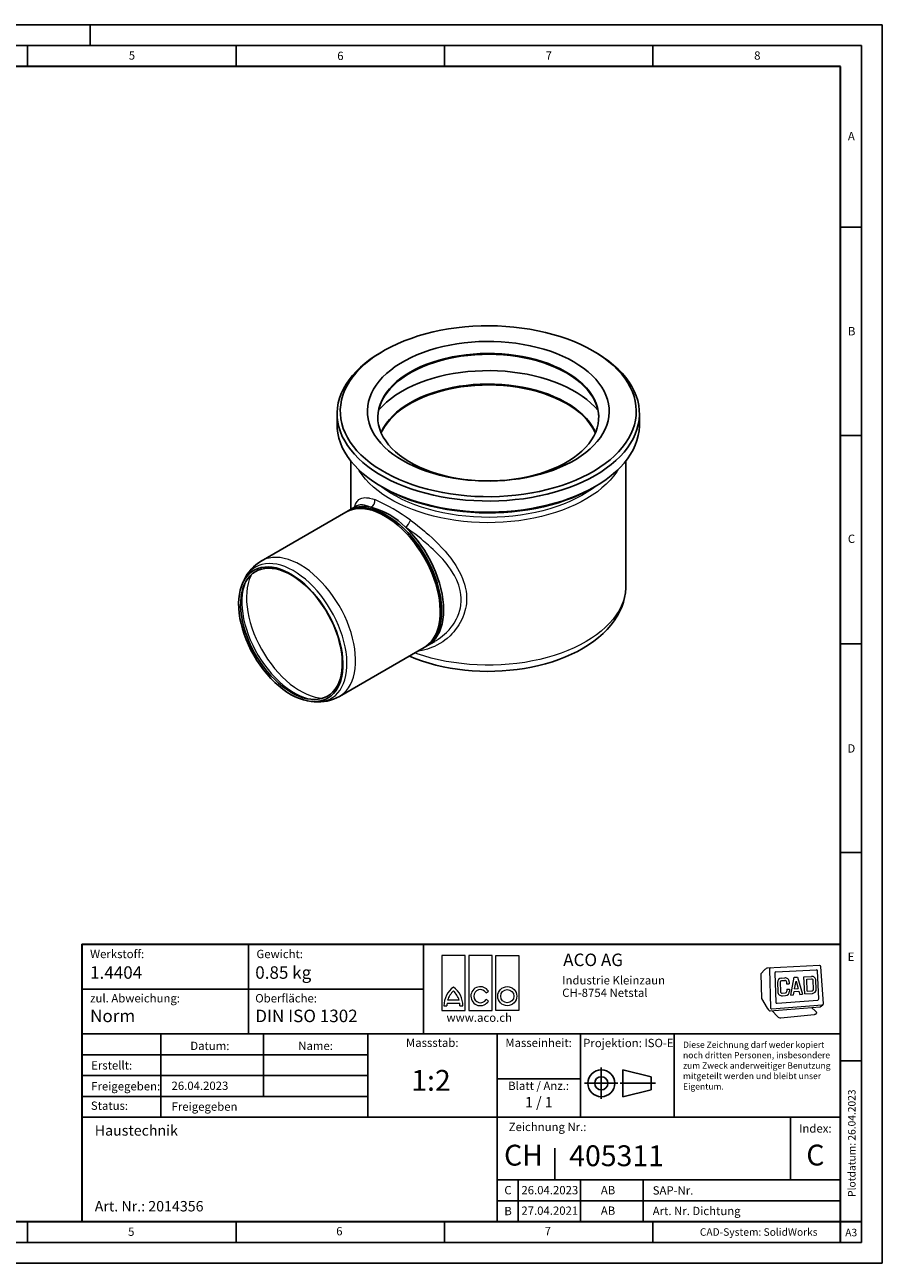
# Model space of a CAD drawing. Units: millimetres. Extents: x 0 to 420, y 0 to 297.
# Drawn here: x 214 to 420, y 0 to 297 of the extents above; entities that cross this region are included whole.
import ezdxf

# ---------------------------------------------------------------- set-up
doc = ezdxf.new("R2010")
doc.units = ezdxf.units.MM
doc.linetypes.add('CENTERX2', pattern=[20.32, 12.7, -2.54, 2.54, -2.54])
doc.layers.add('LINIEN-DICK', color=7, linetype='Continuous', lineweight=35)
doc.layers.add('LINIEN-NORMAL', color=7, linetype='Continuous', lineweight=25)
for name, color, linetype in [('LINIEN-DÜNN', 7, 'Continuous'), ('TEXT', 7, 'Continuous'), ('TEXT-DEUTSCH', 7, 'Continuous'), ('VORLAGE_TEXT', 7, 'Continuous')]:
    doc.layers.add(name, color=color, linetype=linetype)
doc.styles.add('SLDTEXTSTYLE0', font='TXT', dxfattribs={"width": 0.605})
doc.styles.add('SLDTEXTSTYLE1', font='TXT', dxfattribs={"width": 0.563})

# ---------------------------------------------------------------- blocks, each defined once
blk = doc.blocks.new('SW_NOTE_0')
at = {"color": 0, "linetype": 'Continuous', "lineweight": 0, "insert": (7.09, 2.58), "char_height": 2, "attachment_point": 2, "style": 'SLDTEXTSTYLE0'}
blk.add_mtext('www.aco.ch', dxfattribs=at)
blk = doc.blocks.new('SW_NOTE_0_1')
at = {"color": 0, "linetype": 'Continuous', "lineweight": 0, "insert": (0, 3.87), "char_height": 3, "attachment_point": 1, "style": 'SLDTEXTSTYLE0'}
blk.add_mtext('ACO AG', dxfattribs=at)
blk = doc.blocks.new('SW_NOTE_0_2')
at = {"color": 0, "linetype": 'Continuous', "lineweight": 0, "char_height": 2, "attachment_point": 1, "style": 'SLDTEXTSTYLE0'}
for s, insert in [('Industrie Kleinzaun', (0, 2.58)), ('CH-8754 Netstal', (0, -0.42))]:
    blk.add_mtext(s, dxfattribs=dict(at, insert=insert))
blk = doc.blocks.new('ACO-Logo')
at = {"color": 179, "linetype": 'Continuous', "lineweight": 18}
for p, q in [((0, 16.17), (0, 2.94)), ((5.59, 16.17), (0, 16.17)), ((5.59, 2.94), (5.59, 16.17)), ((6.46, 16.17), (6.46, 2.94)), ((12.05, 16.17), (6.46, 16.17)), ((12.05, 2.94), (12.05, 16.17)), ((12.93, 2.94), (12.93, 16.17)), ((12.93, 16.17), (18.52, 16.17)), ((18.52, 16.17), (18.52, 2.94)), ((77.51, 12.77), (76.49, 11.76)), ((90.64, 13.74), (78.15, 13.15)), ((78.63, 12.88), (78.84, 3.65)), ((79.85, 11.93), (80.09, 4.98)), ((80.13, 12.24), (89.85, 12.76)), ((90.46, 5.79), (90.16, 12.47)), ((91.53, 4.63), (90.96, 13.46)), ((76.49, 11.76), (76.65, 5.87)), ((80.53, 9.73), (80.61, 7.48)), ((81.17, 9.75), (81.24, 7.5)), ((81.47, 10.76), (82.27, 10.81)), ((81.51, 10.13), (82.31, 10.17)), ((82.69, 9.82), (82.71, 9.37)), ((82.71, 9.35), (83.34, 9.39)), ((83.33, 9.84), (83.34, 9.39)), ((83.7, 6.67), (84.51, 10.93)), ((84.51, 10.93), (85.35, 10.97)), ((84.64, 8.19), (84.97, 9.97)), ((84.97, 9.97), (85.45, 8.24)), ((85.35, 10.97), (86.49, 6.88)), ((86.88, 11.07), (88.67, 11.16)), ((87.08, 6.93), (86.88, 11.07)), ((87.55, 10.46), (88.71, 10.53)), ((87.68, 7.61), (87.55, 10.46)), ((89.19, 8.08), (89.09, 10.18)), ((89.82, 8.11), (89.73, 10.21)), ((10.61, 7.22), (11.22, 7.57)), ((81.63, 7.15), (82.43, 7.21)), ((81.68, 6.51), (82.48, 6.58)), ((82.75, 8.08), (83.39, 8.12)), ((82.75, 8.08), (82.77, 7.58)), ((83.39, 8.12), (83.4, 7.61)), ((83.7, 6.67), (84.36, 6.72)), ((84.36, 6.72), (84.51, 7.54)), ((84.51, 7.54), (85.63, 7.61)), ((84.64, 8.19), (85.45, 8.24)), ((85.63, 7.61), (85.85, 6.83)), ((85.85, 6.83), (86.49, 6.88)), ((87.08, 6.93), (88.91, 7.07)), ((87.68, 7.61), (88.85, 7.7)), ((0.51, 4.09), (1.21, 4.09)), ((1.26, 4.73), (4.33, 4.73)), ((4.18, 5.43), (1.41, 5.43)), ((4.37, 4.09), (5.08, 4.09)), ((11.23, 5.26), (10.63, 5.62)), ((76.65, 5.87), (78.03, 3.52)), ((78.03, 3.52), (78.36, 3.14)), ((78.36, 3.14), (78.47, 3.02)), ((78.8, 2.89), (90.8, 3.85)), ((79.16, 3.36), (91.26, 4.31)), ((80.41, 4.7), (90.18, 5.48)), ((88.68, 3.68), (89.67, 2.79)), ((90.8, 3.85), (91.4, 4.35)), ((0, 2.94), (5.59, 2.94)), ((6.46, 2.94), (12.05, 2.94)), ((18.52, 2.94), (12.93, 2.94)), ((79.26, 2.93), (80.49, 1.53)), ((81.34, 1.2), (89.33, 2.05)), ((89.67, 2.79), (89.75, 2.72)), ((89.75, 2.72), (89.8, 2.67)), ((89.8, 2.67), (89.84, 2.6)), ((89.84, 2.6), (89.87, 2.52)), ((89.87, 2.52), (89.87, 2.31))]:
    blk.add_line(p, q, dxfattribs=at)
for radius in [2.28, 1.58]:
    blk.add_circle((15.72, 6.41), radius, dxfattribs=at)
for centre, radius, start, end in [((78.19, 12.35), 0.8, 92.6996, 148.2554), ((78.93, 12.89), 0.3, 92.6996, 181.273), ((80.15, 11.94), 0.3, 93.0418, 181.9349), ((89.86, 12.46), 0.3, 2.5148, 93.0418), ((90.66, 13.44), 0.3, 3.7249, 92.6996), ((81.53, 9.76), 1, 93.1134, 181.9415), ((81.53, 9.76), 0.363, 93.1134, 181.9415), ((82.33, 9.81), 1, 1.9415, 93.1134), ((82.33, 9.81), 0.363, 1.9415, 93.1134), ((88.73, 10.16), 1, 2.6542, 93.1134), ((88.73, 10.16), 0.363, 2.6542, 93.1134), ((6.13, 4.07), 5.62, 126.4236, 179.7474), ((6.13, 4.07), 4.91, 132.7321, 163.9341), ((-0.54, 4.07), 5.62, 0.2526, 53.5764), ((-0.54, 4.07), 4.91, 16.0659, 47.2679), ((9.26, 6.41), 2.28, 30.7309, 330), ((9.26, 6.41), 1.58, 31.0558, 330), ((81.61, 7.51), 1, 181.9415, 274.3987), ((81.61, 7.51), 0.363, 181.9415, 274.3987), ((82.4, 7.57), 0.363, 274.3987, 1.9415), ((82.4, 7.57), 1, 274.3987, 1.9415), ((88.83, 8.07), 0.363, 274.3987, 2.6542), ((88.83, 8.07), 1, 274.3987, 2.6542), ((6.13, 4.07), 4.91, 172.3058, 179.7113), ((-0.54, 4.07), 4.91, 0.2887, 7.6942), ((78.77, 3.29), 0.4, 221.0091, 274.5606), ((79.14, 3.65), 0.3, 181.273, 274.4996), ((80.39, 4.99), 0.3, 181.9349, 274.6063), ((90.16, 5.78), 0.3, 274.6063, 2.5148), ((91.23, 4.61), 0.3, 274.4996, 3.7249), ((81.24, 2.19), 1, 221.4087, 276.0561), ((89.05, 4.1), 2.08, 277.7635, 279.1918), ((89.32, 2.43), 0.379, 279.1918, 281.4992), ((89.13, 3.35), 1.32, 281.4992, 285.2551), ((88.05, 7.32), 5.43, 285.2551, 287.1087), ((89.48, 2.66), 0.555, 287.1087, 303.6901), ((89.69, 2.35), 0.188, 303.6901, 332.3803), ((89.77, 2.31), 0.0984, 332.3803, 4.9765)]:
    blk.add_arc(centre, radius, start, end, dxfattribs=at)
at = {"color": 7, "linetype": 'Continuous', "lineweight": 0}
for name, p in [('SW_NOTE_0_1', (29.12, 12.75)), ('SW_NOTE_0_2', (28.89, 8.64)), ('SW_NOTE_0', (1.9, -0.32))]:
    blk.add_blockref(name, p, dxfattribs=at)
blk = doc.blocks.new('SW_NOTE_0_3')
at = {"color": 0, "linetype": 'Continuous', "lineweight": 0, "char_height": 1.5, "attachment_point": 1, "style": 'SLDTEXTSTYLE0'}
for s, insert in [('Diese Zeichnung darf weder kopiert', (0, 1.93)), ('zum Zweck anderweitiger Benutzung', (0, -3.07)), ('noch dritten Personen, insbesondere', (0, -0.57)), ('mitgeteilt werden und bleibt unser', (0, -5.57)), ('Eigentum.', (0, -8.07))]:
    blk.add_mtext(s, dxfattribs=dict(at, insert=insert))

msp = doc.modelspace()

# ---------------------------------------------------------------- linework, layer by layer
at = {"color": 7, "linetype": 'Continuous', "lineweight": 25}
for p, q in [((300.401211, 218.80876), (299.870795, 218.502458)), ((351.144366, 218.502458), (350.61395, 218.80876)), ((289.257581, 203.707466), (289.257581, 201.053708)), ((361.757581, 201.053708), (361.757581, 203.707466)), ((292.507581, 192.39319), (292.507581, 180.79012)), ((358.507581, 162.472155), (358.507581, 192.39319)), ((299.870795, 186.258716), (300.401211, 185.952414)), ((350.61395, 185.952414), (351.144366, 186.258716)), ((293.938178, 181.615986), (292.153867, 180.585925)), ((291.35737, 180.126117), (271.048965, 168.402324)), ((266.946531, 163.840536), (266.61887, 163.139853)), ((310.902343, 148.109093), (312.68706, 149.139388)), ((289.797441, 135.925492), (310.105846, 147.649285)), ((283.024847, 134.720789), (283.79548, 134.654138))]:
    msp.add_line(p, q, dxfattribs=at)
at = {"color": 7, "linetype": 'Continuous', "lineweight": 25, "flags": 128}
for points in [[(350.609871, 218.811115), (349.176023, 219.594067), (347.669016, 220.329807), (346.09351, 221.016061), (344.454374, 221.650708), (342.756674, 222.231787), (341.005659, 222.757501), (339.206739, 223.226225), (337.365477, 223.636511), (335.487562, 223.98709), (333.5788, 224.276879), (331.64509, 224.504982), (329.69241, 224.670694), (327.726794, 224.773503), (325.754319, 224.81309), (323.781081, 224.789335), (321.81318, 224.702309), (319.856698, 224.552282), (317.917682, 224.339719), (316.002127, 224.065275), (314.115952, 223.729799), (312.264988, 223.334328), (310.454956, 222.880084), (308.691451, 222.368472), (306.979924, 221.801073), (305.325665, 221.179641), (303.733787, 220.506095), (302.20921, 219.78252), (300.756647, 219.011149), (299.380588, 218.19437), (298.085286, 217.334704), (296.874745, 216.434811), (295.752706, 215.497471), (294.722638, 214.525582), (293.787724, 213.522147), (292.950855, 212.490269), (292.214617, 211.433137), (291.581285, 210.354018), (291.052817, 209.256247), (290.630847, 208.143219), (290.316679, 207.018373), (290.111285, 205.885186), (290.015298, 204.747161), (290.029015, 203.607815), (290.152395, 202.470669), (290.385056, 201.33924), (290.726279, 200.217024), (291.175008, 199.107489), (291.729858, 198.014065), (292.389112, 196.940133), (293.150734, 195.88901), (294.012369, 194.863947), (294.971354, 193.868112), (296.024724, 192.904583), (297.169225, 191.976337), (298.401317, 191.086245), (299.717194, 190.237057), (301.112787, 189.431398), (302.583783, 188.671759), (304.125635, 187.960487), (305.733578, 187.299781), (307.402641, 186.691683), (309.127665, 186.138073), (310.903319, 185.640661), (312.724113, 185.200987), (314.584421, 184.820407), (316.478491, 184.500099), (318.40047, 184.241053), (320.344416, 184.04407), (322.304322, 183.909757), (324.274128, 183.838532), (326.247747, 183.830613), (328.219079, 183.886025), (330.182029, 184.004597), (332.130531, 184.185962), (334.058561, 184.42956), (335.960161, 184.734638), (337.829453, 185.100252), (339.660658, 185.525274), (341.448117, 186.008388), (343.186305, 186.548102), (344.869849, 187.142748), (346.493545, 187.790487), (348.052375, 188.489318), (349.54152, 189.23708), (350.956378, 190.031462), (352.292575, 190.870008), (353.545981, 191.750128), (354.712722, 192.669099), (355.789191, 193.624083), (356.772062, 194.612127), (357.658296, 195.630176), (358.445154, 196.675086), (359.130204, 197.743624), (359.711328, 198.83249), (360.186731, 199.938316), (360.554942, 201.057686), (360.814824, 202.187139), (360.965573, 203.323184), (361.006723, 204.46231), (360.938148, 205.600996), (360.760059, 206.735722), (360.473006, 207.86298), (360.077877, 208.979287), (359.575894, 210.081192), (358.968607, 211.165289), (358.257894, 212.228227), (357.445952, 213.266721), (356.53529, 214.277561), (355.528724, 215.257622), (354.429363, 216.203875), (353.240607, 217.113396), (351.96613, 217.983372), (350.609871, 218.811115)], [(305.001484, 192.481954), (303.778003, 193.233159), (302.636951, 194.026421), (301.582654, 194.858729), (300.619113, 195.726926), (299.749982, 196.627719), (298.978559, 197.557691), (298.307769, 198.513315), (297.740157, 199.490964), (297.277877, 200.486932), (296.922682, 201.497439), (296.675919, 202.518652), (296.538524, 203.546698), (296.511019, 204.577677), (296.593508, 205.607678), (296.785678, 206.632794), (297.0868, 207.649137), (297.495732, 208.65285), (298.010922, 209.640127), (298.630416, 210.607222), (299.351865, 211.550467), (300.172531, 212.466284), (301.089302, 213.351199), (302.0987, 214.201855), (303.196896, 215.015025), (304.379723, 215.787625), (305.642696, 216.516724), (306.981023, 217.199556), (308.389628, 217.833531), (309.863167, 218.416244), (311.396051, 218.945484), (312.982464, 219.419245), (314.61639, 219.835728), (316.29163, 220.193355), (318.001828, 220.490768), (319.740499, 220.726839), (321.501046, 220.900673), (323.276792, 221.01161), (325.060999, 221.05923), (326.846901, 221.043352), (328.627722, 220.964035), (330.396707, 220.821582), (332.147147, 220.616532), (333.8724, 220.349664), (335.565922, 220.021989), (337.22129, 219.63475), (338.832223, 219.189417), (340.392612, 218.687678), (341.896537, 218.131438), (343.338292, 217.522805), (344.71241, 216.864089), (346.013677, 216.157789), (347.237158, 215.406583), (348.378211, 214.613322), (349.432507, 213.781014), (350.396049, 212.912817), (351.265179, 212.012024), (352.036603, 211.082052), (352.707393, 210.126428), (353.275004, 209.148779), (353.737284, 208.152811), (354.092479, 207.142304), (354.339242, 206.121091), (354.476637, 205.093045), (354.504142, 204.062066), (354.421653, 203.032064), (354.229483, 202.006948), (353.928361, 200.990606), (353.51943, 199.986893), (353.004239, 198.999616), (352.384745, 198.032521), (351.663296, 197.089276), (350.84263, 196.173459), (349.925859, 195.288544), (348.916461, 194.437888), (347.818266, 193.624718), (346.635438, 192.852118), (345.372465, 192.123019), (344.034138, 191.440187), (342.625533, 190.806212), (341.151994, 190.223499), (339.619111, 189.694259), (338.032697, 189.220498), (336.398771, 188.804015), (334.723532, 188.446388), (333.013333, 188.148975), (331.274662, 187.912904), (329.514115, 187.73907), (327.73837, 187.628133), (325.954162, 187.580513), (324.16826, 187.596391), (322.387439, 187.675707), (320.618454, 187.818161), (318.868015, 188.02321), (317.142762, 188.290079), (315.449239, 188.617754), (313.793872, 189.004993), (312.182938, 189.450326), (310.622549, 189.952065), (309.118625, 190.508305), (307.676869, 191.116938), (306.302751, 191.775654), (305.001484, 192.481954)], [(299.87496, 218.504863), (298.501839, 217.667238), (297.210734, 216.787217), (296.005565, 215.867474), (294.889993, 214.910801), (293.867405, 213.920104), (292.940908, 212.898392), (292.113314, 211.848767), (291.387138, 210.774417), (290.764584, 209.678606), (290.247544, 208.56466), (289.837588, 207.435962), (289.53596, 206.295942), (289.343576, 205.14806), (289.261022, 203.995804), (289.288547, 202.842671), (289.426068, 201.692165), (289.673168, 200.54778), (290.029095, 199.41299), (290.492769, 198.291243), (291.062783, 197.185944), (291.737404, 196.100451), (292.514584, 195.03806), (293.391962, 194.001998), (294.366875, 192.995411), (295.436361, 192.021357), (296.597172, 191.082792), (297.845783, 190.182569), (299.178402, 189.32342), (300.590982, 188.507955), (302.079233, 187.73865), (303.638635, 187.017842), (305.264453, 186.34772), (306.951748, 185.730319), (308.695396, 185.167514), (310.490103, 184.661014), (312.330417, 184.212358), (314.210749, 183.822907), (316.12539, 183.493846), (318.068525, 183.226172), (320.034251, 183.0207), (322.0166, 182.878052), (324.00955, 182.798663), (326.007051, 182.782773), (328.003034, 182.830431), (329.991439, 182.941491), (331.966226, 183.115617), (333.921399, 183.35228), (335.851019, 183.650761), (337.749226, 184.010154), (339.610256, 184.429366), (341.428457, 184.907126), (343.198306, 185.441981), (344.91443, 186.032308), (346.571615, 186.676315), (348.16483, 187.372044), (349.689235, 188.117383), (351.140201, 188.910069), (352.513322, 189.747694), (353.804428, 190.627714), (355.009597, 191.547458), (356.125169, 192.50413), (357.147756, 193.494827), (358.074254, 194.51654), (358.901847, 195.566164), (359.628023, 196.640514), (360.250577, 197.736326), (360.767617, 198.850272), (361.177574, 199.978969), (361.479202, 201.11899), (361.671585, 202.266871), (361.754139, 203.419128), (361.726614, 204.57226), (361.589093, 205.722766), (361.341994, 206.867152), (360.986066, 208.001942), (360.522392, 209.123689), (359.952379, 210.228988), (359.277758, 211.314481), (358.500578, 212.376871), (357.623199, 213.412933), (356.648286, 214.41952), (355.578801, 215.393575), (354.417989, 216.332139), (353.169378, 217.232363), (351.836759, 218.091512), (351.144366, 218.502458)], [(344.242805, 213.502404), (342.990786, 214.179815), (341.665437, 214.80902), (340.272316, 215.38738), (338.817266, 215.912469), (337.306391, 216.382085), (335.746028, 216.794258), (334.142721, 217.14726), (332.503196, 217.43961), (330.834328, 217.670081), (329.143119, 217.837707), (327.43666, 217.941784), (325.72211, 217.981877), (324.006661, 217.957817), (322.297507, 217.869705), (320.601817, 217.717911), (318.926703, 217.503071), (317.279192, 217.226086), (315.666194, 216.888118), (314.094473, 216.490585), (312.570624, 216.035155), (311.101036, 215.523736), (309.691875, 214.958475), (308.34905, 214.341742), (307.078194, 213.676124), (305.884637, 212.964413), (304.773386, 212.209595), (303.749101, 211.414834), (302.816079, 210.583465), (301.978232, 209.718974), (301.239076, 208.824988), (300.601711, 207.905256), (300.068809, 206.963636), (299.642607, 206.004078), (299.324891, 205.030606), (299.116995, 204.047303), (299.019789, 203.058293), (299.012563, 202.788857)], [(306.772357, 213.70654), (305.59892, 212.983765), (304.508987, 212.218657), (303.50713, 211.414425), (302.59755, 210.574443), (301.784063, 209.702233), (301.07008, 208.801455), (300.458597, 207.875886), (299.952178, 206.929408), (299.552947, 205.965991), (299.262579, 204.989676), (299.082292, 204.004559), (299.012841, 203.01477), (299.054519, 202.024462), (299.20715, 201.037789), (299.470094, 200.058888), (299.842248, 199.091865), (300.322052, 198.140777), (300.907493, 197.209613), (301.596115, 196.302279), (302.385029, 195.422579), (303.270928, 194.574204), (304.250095, 193.760712), (305.318424, 192.985516), (306.471433, 192.251867), (307.704285, 191.562841), (309.011812, 190.921329), (310.388527, 190.330022), (311.828657, 189.7914), (313.32616, 189.307721), (314.874757, 188.881016), (316.467952, 188.513073), (318.099062, 188.205435), (319.761246, 187.959393), (321.447532, 187.77598), (323.150848, 187.655964), (324.864048, 187.599849), (326.579948, 187.607869), (328.291349, 187.679992), (329.991075, 187.815915), (331.671995, 188.015068), (333.327059, 188.276616), (334.949326, 188.599461), (336.531991, 188.982249), (338.068416, 189.423375), (339.552156, 189.920989), (340.976989, 190.473003), (342.336937, 191.077102), (343.626297, 191.730752), (344.839661, 192.431213), (345.97194, 193.175544), (347.018384, 193.960626), (347.974604, 194.783164), (348.836589, 195.639709), (349.600725, 196.526668), (350.263805, 197.440321), (350.82305, 198.376836), (351.276112, 199.332284), (351.621093, 200.302659), (351.856544, 201.28389), (351.981478, 202.271861), (351.995372, 203.262429), (351.898167, 204.251438), (351.69027, 205.234741), (351.372554, 206.208213), (350.946352, 207.167772), (350.41345, 208.109392), (349.776085, 209.029123), (349.036929, 209.923109), (348.199083, 210.7876), (347.26606, 211.618969), (346.241775, 212.41373), (345.130524, 213.168549), (343.936967, 213.880259), (342.666111, 214.545877), (341.323286, 215.16261), (339.914125, 215.727871), (338.444537, 216.23929), (336.920688, 216.694721), (335.348968, 217.092254), (333.735969, 217.430221), (332.088458, 217.707206), (330.413345, 217.922046), (328.717655, 218.07384), (327.008501, 218.161952), (325.293051, 218.186012), (323.578501, 218.145919), (321.872043, 218.041842), (320.180833, 217.874216), (318.511965, 217.643745), (316.87244, 217.351395), (315.269133, 216.998394), (313.70877, 216.58622), (312.197895, 216.116604), (310.742846, 215.591515), (309.349725, 215.013155), (308.024375, 214.38395), (306.772357, 213.70654)], [(351.802622, 204.565243), (351.057198, 205.390546), (350.132663, 206.282955), (349.114717, 207.140816), (348.00722, 207.960873), (346.814375, 208.740016), (345.540706, 209.47529), (344.191044, 210.163905), (342.770509, 210.803249), (341.28449, 211.390897), (339.738624, 211.92462), (338.138775, 212.402393), (336.491011, 212.822403), (334.801584, 213.183059), (333.076901, 213.482991), (331.323505, 213.721061), (329.548047, 213.896367), (327.757263, 214.008244), (325.957944, 214.056267), (324.156917, 214.040255), (322.361014, 213.960267), (320.577047, 213.816607), (318.811783, 213.609821), (317.071918, 213.340692), (315.364053, 213.010241), (313.694665, 212.619723), (312.070088, 212.170618), (310.496485, 211.66463), (308.979823, 211.103679), (307.525857, 210.489892), (306.140101, 209.825597), (304.827813, 209.113315)], [(352.002598, 202.788857), (352.00232, 202.810635), (351.932869, 203.800424), (351.752582, 204.785541), (351.462214, 205.761856), (351.062983, 206.725273), (350.556564, 207.671751), (349.945081, 208.59732), (349.231098, 209.498098), (348.417611, 210.370308), (347.508031, 211.21029), (346.506174, 212.014522), (345.416241, 212.779629), (344.242805, 213.502404)], [(344.242805, 206.153537), (342.990786, 206.830948), (341.665437, 207.460152), (340.272316, 208.038512), (338.817266, 208.563602), (337.306391, 209.033218), (335.746028, 209.445391), (334.142721, 209.798393), (332.503196, 210.090742), (330.834328, 210.321213), (329.143119, 210.488839), (327.43666, 210.592917), (325.72211, 210.63301), (324.006661, 210.60895), (322.297507, 210.520838), (320.601817, 210.369044), (318.926703, 210.154203), (317.279192, 209.877219), (315.666194, 209.539251), (314.094473, 209.141718), (312.570624, 208.686287), (311.101036, 208.174869), (309.691875, 207.609608), (308.34905, 206.992875), (307.078194, 206.327257), (305.884637, 205.615546), (304.773386, 204.860727), (303.749101, 204.065967), (302.816079, 203.234597), (301.978232, 202.370107), (301.239076, 201.476121), (300.601711, 200.556389), (300.068809, 199.614769), (299.83226, 199.114424)], [(351.227302, 199.216491), (350.946352, 199.818904), (350.41345, 200.760524), (349.776085, 201.680256), (349.036929, 202.574242), (348.199083, 203.438733), (347.26606, 204.270102), (346.241775, 205.064862), (345.130524, 205.819681), (343.936967, 206.531392), (342.666111, 207.19701), (341.323286, 207.813743), (339.914125, 208.379004), (338.444537, 208.890422), (336.920688, 209.345853), (335.348968, 209.743386), (333.735969, 210.081354), (332.088458, 210.358339), (330.413345, 210.573179), (328.717655, 210.724973), (327.008501, 210.813085), (325.293051, 210.837145), (323.578501, 210.797052), (321.872043, 210.692974), (320.180833, 210.525349), (318.511965, 210.294878), (316.87244, 210.002528), (315.269133, 209.649526), (313.70877, 209.237353), (312.197895, 208.767737), (310.742846, 208.242648), (309.349725, 207.664288), (308.024375, 207.035083), (306.772357, 206.357672)], [(306.772357, 206.357672), (305.59892, 205.634897), (304.508987, 204.869789), (303.50713, 204.065558), (302.59755, 203.225576), (301.784063, 202.353366), (301.07008, 201.452588), (300.458597, 200.527018), (299.952178, 199.58054), (299.787859, 199.216491)], [(289.257581, 201.053708), (289.288547, 200.188914), (289.426068, 199.038408), (289.673168, 197.894022), (290.029095, 196.759232), (290.492769, 195.637485), (291.062783, 194.532186), (291.737404, 193.446693), (292.514584, 192.384303), (293.391962, 191.348241), (294.366875, 190.341654), (295.436361, 189.367599), (296.597172, 188.429035), (297.845783, 187.528811), (299.178402, 186.669662), (300.590982, 185.854197), (302.079233, 185.084892), (303.638635, 184.364085), (305.264453, 183.693962), (306.951748, 183.076561), (308.695396, 182.513756), (310.490103, 182.007256), (312.330417, 181.5586), (314.210749, 181.16915), (316.12539, 180.840088), (318.068525, 180.572414), (320.034251, 180.366942), (322.0166, 180.224294), (324.00955, 180.144905), (326.007051, 180.129015), (328.003034, 180.176673), (329.991439, 180.287733), (331.966226, 180.46186), (333.921399, 180.698522), (335.851019, 180.997003), (337.749226, 181.356396), (339.610256, 181.775608), (341.428457, 182.253368), (343.198306, 182.788224), (344.91443, 183.378551), (346.571615, 184.022557), (348.16483, 184.718286), (349.689235, 185.463625), (351.140201, 186.256311), (352.513322, 187.093936), (353.804428, 187.973957), (355.009597, 188.8937), (356.125169, 189.850373), (357.147756, 190.84107), (358.074254, 191.862782), (358.901847, 192.912407), (359.628023, 193.986757), (360.250577, 195.082568), (360.767617, 196.196515), (361.177574, 197.325212), (361.479202, 198.465232), (361.671585, 199.613114), (361.754139, 200.76537), (361.757581, 201.053708)], [(300.40529, 185.950059), (301.839139, 185.167107), (303.346145, 184.431367), (304.921651, 183.745113), (306.560788, 183.110466), (308.258487, 182.529387), (310.009503, 182.003673), (311.808422, 181.534949), (313.649685, 181.124663), (315.527599, 180.774084), (317.436361, 180.484295), (319.370071, 180.256192), (321.322752, 180.09048), (323.288367, 179.987672), (325.260843, 179.948084), (327.23408, 179.97184), (329.201981, 180.058865), (331.158464, 180.208892), (333.097479, 180.421455), (335.013035, 180.695899), (336.899209, 181.031375), (338.750173, 181.426846), (340.560205, 181.88109), (342.32371, 182.392702), (344.035237, 182.960101), (345.689497, 183.581533), (347.281375, 184.255079), (348.805951, 184.978655), (350.258514, 185.750025), (350.61395, 185.952414)], [(313.9852, 156.642452), (313.919405, 157.850811), (313.776219, 159.094598), (313.556482, 160.366512), (313.261483, 161.65909), (312.892955, 162.964746), (312.453058, 164.275819), (311.944376, 165.584614), (311.369892, 166.883451), (310.732979, 168.164707), (310.037373, 169.420864), (309.287158, 170.644551), (308.486736, 171.828586), (307.640803, 172.96602), (306.754324, 174.050179), (305.832502, 175.074701), (304.880745, 176.033573), (303.90464, 176.921168), (302.909914, 177.732278), (301.902405, 178.462142), (300.888026, 179.106478), (299.872728, 179.661503), (298.862471, 180.123962), (297.863182, 180.49114), (296.880727, 180.760882), (295.92087, 180.931606), (294.989244, 181.00231), (294.091317, 180.972578), (293.232358, 180.842585), (292.417407, 180.613094), (291.651247, 180.285452), (291.35737, 180.126117)], [(314.295303, 156.900918), (314.229859, 158.102833), (314.087437, 159.339985), (313.868871, 160.605116), (313.575446, 161.8908), (313.208883, 163.189493), (312.771332, 164.493573), (312.265363, 165.795388), (311.693943, 167.087298), (311.060427, 168.361721), (310.368531, 169.611179), (309.622317, 170.828339), (308.826164, 172.006059), (307.984742, 173.137427), (307.102992, 174.215804), (306.186086, 175.234862), (305.239405, 176.18862), (304.268506, 177.071481), (303.279085, 177.878265), (302.27695, 178.604236), (301.26798, 179.245136), (300.258097, 179.797201), (299.253228, 180.257193), (298.259269, 180.622413), (297.282053, 180.890717), (296.327316, 181.06053), (295.400659, 181.130856), (294.50752, 181.101283), (293.653142, 180.971983), (292.883559, 180.758016)], [(292.883559, 180.758016), (293.117774, 180.833829), (293.944077, 181.027973), (294.812447, 181.122821), (295.717787, 181.117816), (296.654785, 181.012988), (297.617942, 180.808952), (298.601606, 180.506906), (299.600004, 180.108621), (300.607278, 179.616436), (301.617516, 179.033238), (302.624789, 178.36245), (303.623187, 177.608008), (304.606851, 176.774341), (305.570008, 175.866339), (306.507006, 174.889332), (307.412347, 173.849054), (308.280716, 172.751607), (309.107019, 171.603435), (309.886407, 170.411273), (310.614305, 169.182118), (311.286442, 167.923183), (311.898874, 166.641857), (312.448007, 165.345658), (312.930617, 164.042193), (313.343874, 162.739112), (313.685351, 161.444061), (313.953045, 160.164641), (314.145386, 158.908359), (314.261243, 157.682587), (314.299938, 156.49452), (314.261243, 155.351129), (314.145386, 154.259124), (313.953045, 153.224913), (313.685351, 152.254565), (313.343874, 151.353776), (312.930617, 150.527831), (312.448007, 149.781576), (311.898874, 149.119392), (311.416275, 148.654931)], [(305.680319, 176.490434), (306.652073, 175.510054), (307.592455, 174.461331), (308.495708, 173.350687), (309.356303, 172.184922), (310.16897, 170.971172), (310.928734, 169.71687), (311.630943, 168.429693), (312.271297, 167.117524), (312.845877, 165.788396), (313.351165, 164.450445), (313.784066, 163.111865), (314.141931, 161.780849), (314.422568, 160.465548), (314.62426, 159.174014), (314.745771, 157.914155), (314.786357, 156.693683), (314.745771, 155.520072), (314.62426, 154.400506), (314.422568, 153.34184), (314.141931, 152.350556), (313.784066, 151.432722), (313.351165, 150.593959), (312.845877, 149.839401), (312.271297, 149.173668), (311.630943, 148.600837), (310.928734, 148.124414), (310.495634, 147.893844)], [(290.637138, 144.004483), (290.571256, 145.188656), (290.426725, 146.408564), (290.204459, 147.656495), (289.905863, 148.924559), (289.532825, 150.204739), (289.087705, 151.48894), (288.573315, 152.769045), (287.992908, 154.036958), (287.350154, 155.284666), (286.649116, 156.504278), (285.894226, 157.688085), (285.090257, 158.828601), (284.242293, 159.918617), (283.355693, 160.95124), (282.436064, 161.919943), (281.48922, 162.8186), (280.521147, 163.64153), (279.537965, 164.383531), (278.545891, 165.039911), (277.551196, 165.606519), (276.560169, 166.079775), (275.579077, 166.456686), (274.614121, 166.734869), (273.671403, 166.912564), (272.756883, 166.98865), (271.876342, 166.962644), (271.035348, 166.834711), (270.239217, 166.605661), (269.492984, 166.27694), (268.801366, 165.850628), (268.168735, 165.329419), (267.599091, 164.716609), (267.096037, 164.016073), (266.662752, 163.232238), (266.301975, 162.370062), (266.015988, 161.434994), (265.806599, 160.432948), (265.675131, 159.370257), (265.622416, 158.253641), (265.648787, 157.090159), (265.754077, 155.887167), (265.937621, 154.652271), (266.198258, 153.393278), (266.53434, 152.118148), (266.943743, 150.834943), (267.423877, 149.551776), (267.971709, 148.276759), (268.583773, 147.017953), (269.256201, 145.783317), (269.984741, 144.580657), (270.764787, 143.417575), (271.591407, 142.301427), (272.459375, 141.239268), (273.363204, 140.237813), (274.297179, 139.303394), (275.255395, 138.44192), (276.231795, 137.658835), (277.220204, 136.959092), (278.214375, 136.347114), (279.208021, 135.82677), (280.194861, 135.40135), (281.168655, 135.073545), (282.123246, 134.845425), (283.0526, 134.718434), (283.950841, 134.693374), (284.81229, 134.770404), (285.6315, 134.949037), (286.403292, 135.228144), (287.122787, 135.605959), (287.785435, 136.080094), (288.387048, 136.647552), (288.923821, 137.304745), (289.392361, 138.047518), (289.789706, 138.871174), (290.113344, 139.770507), (290.361228, 140.73983), (290.531792, 141.773016), (290.623956, 142.863532), (290.637138, 144.004483)], [(290.490058, 144.270706), (290.424498, 145.440341), (290.280286, 146.645621), (290.058355, 147.878727), (289.760146, 149.131663), (289.387593, 150.396303), (288.943111, 151.664445), (288.429583, 152.927865), (287.85034, 154.178369), (287.209139, 155.407848), (286.510137, 156.608327), (285.757868, 157.772021), (284.957211, 158.891383), (284.113359, 159.959153), (283.231783, 160.968407), (282.318202, 161.912599), (281.378541, 162.785606), (280.418893, 163.581766), (279.445481, 164.295915), (278.46462, 164.923422), (277.482671, 165.460218), (276.506, 165.902821), (275.540944, 166.24836), (274.59376, 166.494595), (273.670592, 166.639929), (272.777425, 166.683418), (271.920054, 166.624782), (271.104038, 166.464401), (270.33467, 166.203314), (269.616939, 165.843214), (268.9555, 165.386438), (268.354642, 164.835947), (267.818263, 164.195312), (267.34984, 163.468688), (266.952413, 162.660786), (266.628558, 161.776847), (266.380376, 160.822603), (266.209476, 159.804243), (266.116967, 158.728371), (266.103448, 157.601964), (266.169008, 156.432329), (266.313221, 155.227049), (266.535151, 153.993943), (266.83336, 152.741007), (267.205914, 151.476367), (267.650396, 150.208225), (268.163923, 148.944805), (268.743166, 147.6943), (269.384368, 146.464822), (270.083369, 145.264343), (270.835638, 144.100649), (271.636295, 142.981287), (272.480148, 141.913517), (273.361723, 140.904263), (274.275304, 139.960071), (275.214966, 139.087064), (276.174614, 138.290904), (277.148025, 137.576755), (278.128886, 136.949247), (279.110836, 136.412452), (280.087506, 135.969849), (281.052562, 135.62431), (281.999746, 135.378075), (282.922915, 135.232741), (283.816081, 135.189251), (284.673452, 135.247887), (285.489468, 135.408269), (286.258837, 135.669356), (286.976568, 136.029456), (287.638007, 136.486232), (288.238865, 137.036722), (288.775244, 137.677357), (289.243666, 138.403982), (289.641093, 139.211884), (289.964948, 140.095823), (290.21313, 141.050067), (290.38403, 142.068427), (290.476539, 143.144299), (290.490058, 144.270706)], [(306.534292, 145.58747), (306.604644, 145.555631), (308.12487, 144.945157), (309.694863, 144.388696), (311.309811, 143.887279), (312.964901, 143.441801), (314.655301, 143.053048), (316.376153, 142.721698), (318.122563, 142.448328), (319.889602, 142.233419), (321.672304, 142.077346), (323.465677, 141.980386), (325.264711, 141.942707), (327.064385, 141.964374), (328.859636, 142.045342), (330.645387, 142.18545), (332.416668, 142.384439), (334.168547, 142.641947), (335.896147, 142.957522), (337.594646, 143.330624), (339.259288, 143.760633), (340.885379, 144.246852), (342.468286, 144.788519), (344.003425, 145.384797), (345.486244, 146.03478), (346.912199, 146.73747), (348.276723, 147.49175), (349.575195, 148.296335), (350.802802, 149.149617), (351.954469, 150.04947), (353.025307, 150.993413), (354.010495, 151.978381), (354.905453, 153.00066), (355.706065, 154.055906), (356.408931, 155.13926), (357.011556, 156.245569), (357.512439, 157.369645), (357.911017, 158.50652), (358.207495, 159.651621), (358.402608, 160.800859), (358.497378, 161.95064), (358.495357, 162.467746)], [(310.105846, 147.649285), (310.524841, 147.91382), (311.180243, 148.431432), (311.774329, 149.039747), (312.303611, 149.735196), (312.764984, 150.513698), (313.15574, 151.370683), (313.473587, 152.301123), (313.716658, 153.299558), (313.883528, 154.360128), (313.973218, 155.47661), (313.9852, 156.642452)], [(311.416275, 148.654931), (311.505306, 148.73369), (312.096223, 149.338761), (312.622682, 150.030501), (313.081594, 150.80485), (313.470267, 151.657265), (313.786418, 152.582743), (314.028193, 153.575853), (314.194173, 154.630767), (314.283385, 155.741294), (314.295303, 156.900918)]]:
    msp.add_lwpolyline(points, dxfattribs=at)
at = {"color": 8, "linetype": 'Continuous', "lineweight": 18, "flags": 128}
for points in [[(356.654912, 190.348076), (356.304359, 189.797235), (355.570174, 188.784342), (354.736125, 187.79755), (353.804982, 186.840136), (352.779837, 185.915281), (351.664097, 185.026057), (350.461467, 184.175418), (349.175943, 183.366189), (347.811795, 182.60106), (346.373555, 181.882572), (344.866, 181.21311), (343.294138, 180.5949), (341.663192, 180.029995), (339.978578, 179.520271), (338.245892, 179.067422), (336.470892, 178.672952), (334.659472, 178.338171), (332.817651, 178.064192), (330.951546, 177.851925), (329.067357, 177.702074), (327.171343, 177.615138), (325.269802, 177.591405), (323.36905, 177.630954), (321.475403, 177.733654), (319.595151, 177.899164), (317.734538, 178.126934), (315.899747, 178.416206), (314.096873, 178.766022), (312.331903, 179.175217), (310.610702, 179.642433), (308.938987, 180.166118), (307.322311, 180.744533), (305.766044, 181.375755), (304.275357, 182.057688), (302.855202, 182.788067), (301.510295, 183.564465), (300.245105, 184.384303), (299.063834, 185.244859), (297.970407, 186.143272), (296.968455, 187.076559), (296.061307, 188.04162), (295.251977, 189.035248), (294.543154, 190.054143), (294.360249, 190.348076)], [(351.487464, 186.459535), (350.491968, 185.714969), (349.25678, 184.888718), (347.939723, 184.10574), (346.545338, 183.368733), (345.078432, 182.680237), (343.544061, 182.042626), (341.947514, 181.458098), (340.294296, 180.928668), (338.590104, 180.456161), (336.840815, 180.042205), (335.052457, 179.688229), (333.231197, 179.395451), (331.383311, 179.164882), (329.51517, 178.997316), (327.633215, 178.893331), (325.743932, 178.853285), (323.853834, 178.877316), (321.969437, 178.965341), (320.097237, 179.117058), (318.243688, 179.331942), (316.415178, 179.609254), (314.618012, 179.948037), (312.858384, 180.347123), (311.142361, 180.805137), (309.475858, 181.3205), (307.86462, 181.891435), (306.3142, 182.515975), (304.829944, 183.191965), (303.416968, 183.917076), (302.080143, 184.688809), (300.824077, 185.504503), (299.653101, 186.361345), (299.527698, 186.459535)], [(293.439454, 181.328078), (293.573584, 181.76764), (293.689471, 182.057224), (293.886998, 182.444154), (294.035153, 182.670264), (294.197654, 182.871739), (294.469162, 183.127329), (294.911598, 183.393454), (295.174563, 183.489923), (295.610897, 183.5786), (295.929934, 183.600238), (296.273414, 183.591934), (296.833901, 183.523214), (297.049184, 183.481973), (297.740423, 183.305387), (298.281274, 183.128752)], [(297.375891, 181.284478), (297.288068, 181.318609), (296.862969, 181.473974), (296.58879, 181.564478), (296.30868, 181.647795), (296.025111, 181.721291), (295.798496, 181.770962), (295.370856, 181.838193), (295.129443, 181.85751), (294.754041, 181.85302), (294.545775, 181.827762), (294.414135, 181.801412), (294.226797, 181.747338), (293.940444, 181.616777)], [(312.684198, 149.146221), (312.975835, 149.310776), (313.510892, 149.654002), (314.035245, 150.025136), (315.037142, 150.844034), (315.510145, 151.289648), (316.095941, 151.906349), (316.641685, 152.560853), (316.982476, 153.019268), (317.304241, 153.496815), (317.878895, 154.500332), (318.127843, 155.023739), (318.438222, 155.803362), (318.686081, 156.607795), (318.815146, 157.159633), (318.913878, 157.726141), (319.011911, 158.885911), (319.00924, 159.474451), (318.935271, 160.397929), (318.776396, 161.325776), (318.622765, 161.949064), (318.42971, 162.57892), (317.932315, 163.836609), (317.631539, 164.459849), (317.398258, 164.899229), (317.084366, 165.445014), (316.461066, 166.41603), (316.003851, 167.058733), (315.638755, 167.539961), (314.991767, 168.337474), (314.5832, 168.811228), (313.871896, 169.591553), (313.103225, 170.382761), (312.301577, 171.161342), (311.748394, 171.675328), (311.17914, 172.187013), (310.004894, 173.194805), (309.403586, 173.689116), (308.491534, 174.414274), (307.875071, 174.889065), (306.939532, 175.587942), (305.995235, 176.268674), (305.680319, 176.490434)], [(306.860109, 178.176296), (307.095962, 178.003071), (308.039732, 177.292284), (308.98945, 176.547506), (309.701627, 175.968389), (310.172545, 175.575116), (310.644511, 175.172218), (311.237958, 174.652395), (312.111935, 173.857546), (312.6864, 173.313987), (313.25594, 172.756529), (314.626443, 171.325182), (315.154882, 170.732212), (315.712489, 170.075767), (316.505515, 169.07581), (317.006893, 168.393311), (317.408694, 167.810817), (317.717275, 167.337387), (318.153289, 166.620623), (318.555264, 165.896065), (318.927968, 165.149437), (319.350755, 164.172614), (319.59306, 163.515642), (319.803905, 162.848721), (319.982165, 162.167875), (320.180026, 161.135931), (320.262815, 160.447548), (320.306072, 159.744538), (320.309353, 159.136509), (320.254534, 158.231274), (320.177606, 157.628299), (320.067073, 157.022728), (319.649541, 155.537672), (319.424687, 154.951339), (319.184954, 154.409522), (318.777617, 153.619895), (318.473496, 153.106381), (318.142295, 152.601751), (317.601188, 151.871409), (317.213929, 151.405493), (316.801279, 150.951437), (316.343147, 150.491044), (315.618279, 149.842103), (315.108171, 149.435787), (314.57463, 149.049944), (313.164921, 148.198545), (312.567676, 147.903667), (311.922479, 147.625436), (310.93204, 147.275762), (309.671186, 146.960536), (308.66828, 146.819396)], [(291.613308, 144.188498), (291.548293, 145.374142), (291.406427, 146.594881), (291.188564, 147.843372), (290.896013, 149.112108), (290.530535, 150.393458), (290.094327, 151.679716), (289.590013, 152.963145), (289.020626, 154.236028), (288.38959, 155.490709), (287.7007, 156.719642), (286.958099, 157.915437), (286.166254, 159.070901), (285.329927, 160.179086), (284.454146, 161.233327), (283.544181, 162.227283), (282.605502, 163.154977), (281.643756, 164.01083), (280.664727, 164.789693), (279.674302, 165.486884), (278.678438, 166.098209), (277.683124, 166.619992), (276.694347, 167.049094), (275.718052, 167.382934), (274.760111, 167.619506), (273.826287, 167.757386), (272.922194, 167.795745), (272.053269, 167.734352), (271.22474, 167.573577), (270.441588, 167.314387), (269.708524, 166.95834), (269.029957, 166.507577), (268.409967, 165.96481), (267.852282, 165.333303), (267.360258, 164.616853), (266.946531, 163.840536)], [(293.676795, 144.918659), (293.611, 146.127019), (293.467814, 147.370805), (293.248077, 148.642719), (292.953078, 149.935297), (292.584549, 151.240953), (292.144653, 152.552026), (291.63597, 153.860821), (291.061487, 155.159658), (290.424573, 156.440914), (289.728968, 157.697072), (288.978753, 158.920758), (288.17833, 160.104793), (287.332398, 161.242227), (286.445919, 162.326387), (285.524097, 163.350908), (284.57234, 164.30978), (283.596235, 165.197376), (282.601509, 166.008485), (281.594, 166.738349), (280.57962, 167.382685), (279.564323, 167.937711), (278.554065, 168.400169), (277.554777, 168.767347), (276.572321, 169.03709), (275.612464, 169.207813), (274.680839, 169.278517), (273.782912, 169.248785), (272.923952, 169.118792), (272.109002, 168.889301), (271.342842, 168.561659), (271.055585, 168.406141)], [(268.709507, 165.178948), (268.537801, 164.82994), (268.184004, 163.953157), (267.903815, 163.005473), (267.698919, 161.992587), (267.570549, 160.920589), (267.519476, 159.795928), (267.546007, 158.625367), (267.649983, 157.415946), (267.830779, 156.174938), (268.087308, 154.909808), (268.418025, 153.628163), (268.820944, 152.337713), (269.29364, 151.046217), (269.83327, 149.761443), (270.436589, 148.491118), (271.099969, 147.242881), (271.81942, 146.02424), (272.590615, 144.842524), (273.408917, 143.704839), (274.269403, 142.618028), (275.166898, 141.588627), (276.096006, 140.622827), (277.051138, 139.726437), (278.02655, 138.904847), (279.016376, 138.162999), (280.014662, 137.505353), (281.015406, 136.935866), (282.012588, 136.457962), (283.000211, 136.074516), (283.972336, 135.787833), (284.923116, 135.599638), (285.836147, 135.511522)], [(267.24103, 163.26903), (267.230981, 163.244673), (266.914908, 162.350733), (266.672945, 161.388692), (266.506583, 160.364482), (266.416848, 159.284416), (266.404293, 158.155154), (266.468996, 156.983659), (266.610557, 155.777152), (266.828105, 154.543072), (267.120297, 153.289029), (267.485332, 152.022752), (267.920959, 150.75205), (268.424494, 149.484757), (268.992831, 148.228686), (269.622466, 146.991581), (270.309518, 145.78107), (271.04975, 144.604614), (271.838599, 143.469469), (272.671202, 142.382632), (273.542424, 141.350803), (274.446895, 140.380346), (275.379039, 139.477242), (276.333107, 138.647059), (277.303219, 137.894917), (278.283393, 137.225452), (279.267586, 136.642792), (280.24973, 136.150528), (281.223769, 135.751697), (282.1837, 135.448757), (283.123602, 135.243575), (283.447842, 135.194966)], [(358.507581, 162.472155), (358.495808, 161.963334), (358.389223, 160.860124), (358.172025, 159.762338), (357.844944, 158.673667), (357.409082, 157.597774), (356.865904, 156.538279), (356.217237, 155.498744), (355.465265, 154.482669), (354.612515, 153.493469), (353.661857, 152.534474), (352.616489, 151.608908), (351.479927, 150.719887), (350.255995, 149.870399), (348.94881, 149.063304), (347.56277, 148.301316), (346.102536, 147.586997), (344.573022, 146.922753), (342.979372, 146.310815), (341.326948, 145.753245), (339.621307, 145.251916), (337.868188, 144.808515), (336.073489, 144.424535), (334.243246, 144.101266), (332.383617, 143.839796), (330.500857, 143.641005), (328.6013, 143.505561), (326.691335, 143.433921), (324.777388, 143.426325), (322.865898, 143.482798), (320.963294, 143.603151), (319.075978, 143.786978), (317.210296, 144.033662), (315.372527, 144.342373), (313.568852, 144.712072), (311.805338, 145.141515), (310.087918, 145.629258), (308.42237, 146.17366), (307.883144, 146.366146)], [(283.774012, 134.656021), (284.169688, 134.629958), (285.056864, 134.641484), (285.90623, 134.752651), (286.712677, 134.962792), (287.471355, 135.270642), (288.177702, 135.674351), (288.82747, 136.17149), (289.41675, 136.759069), (289.941999, 137.433554), (290.400058, 138.19089), (290.788172, 139.026521), (291.104007, 139.935422), (291.345664, 140.912127), (291.511688, 141.950761), (291.601082, 143.045079), (291.613308, 144.188498)], [(289.801636, 135.927916), (290.216436, 136.190028), (290.871838, 136.707639), (291.465923, 137.315955), (291.995205, 138.011403), (292.456578, 138.789905), (292.847335, 139.64689), (293.165181, 140.57733), (293.408253, 141.575765), (293.575123, 142.636336), (293.664813, 143.752817), (293.676795, 144.918659)]]:
    msp.add_lwpolyline(points, dxfattribs=at)
at = {"color": 7, "linetype": 'Continuous', "lineweight": 25}
for centre, radius, start, end in [((314.961794, 190.860922), 20.876959, 119.03964085, 138.97161854), ((336.877719, 191.951261), 15.99841, 26.59891542, 62.58942826), ((295.69398, 174.124804), 7.354574, 76.78009109, 122.29969866), ((293.135767, 164.349924), 17.457313, 44.0622729, 75.94310364), ((276.059179, 159.756363), 9.982696, 120.02580625, 155.88169562), ((284.903443, 144.207153), 9.609326, 263.20885401, 300.62561116)]:
    msp.add_arc(centre, radius, start, end, dxfattribs=at)
at = {"color": 8, "linetype": 'Continuous', "lineweight": 18}
for centre, radius, start, end in [((296.581986, 182.818588), 1.727362, 297.3616634, 10.3440757), ((279.27817, 140.304322), 46.851358, 53.93436639, 66.07101014), ((302.360237, 180.069621), 4.88196, 312.84924675, 337.18103026)]:
    msp.add_arc(centre, radius, start, end, dxfattribs=at)
at = {"layer": 'LINIEN-DICK'}
for p, q in [((410, 287), (20, 287)), ((410, 5), (410, 287)), ((228, 76.5), (228, 10)), ((228, 76.5), (410, 76.5)), ((20, 10), (415, 10))]:
    msp.add_line(p, q, dxfattribs=at)
at = {"layer": 'LINIEN-DÜNN'}
for p, q in [((0, 297), (420, 297)), ((230, 292), (230, 297)), ((420, 0), (420, 297)), ((15, 292), (415, 292)), ((215, 292), (215, 287)), ((265, 292), (265, 287)), ((315, 292), (315, 287)), ((365, 292), (365, 287)), ((415, 292), (415, 5)), ((410, 248.5), (415, 248.5)), ((410, 198.5), (415, 198.5)), ((410, 148.5), (415, 148.5)), ((410, 98.5), (415, 98.5)), ((268, 76.5), (268, 55)), ((228, 65.75), (310, 65.75)), ((228, 55), (410, 55)), ((410, 55), (228, 55)), ((247, 55), (247, 35)), ((271.6, 55), (271.6, 40)), ((347.661085, 35), (347.661085, 55)), ((370.057188, 55.012032), (370.057188, 35)), ((228, 50), (296.6, 50)), ((410, 48.5), (415, 48.5)), ((296.6, 45), (228, 45)), ((357.76617, 46.372011), (357.76617, 39.935317)), ((364.605943, 44.737623), (357.76617, 46.372011)), ((364.605943, 44.737623), (364.605943, 41.569705)), ((347.661085, 44.213444), (327.661085, 44.213444)), ((228, 40), (296.6, 40)), ((357.76617, 39.935317), (364.605943, 41.569705)), ((398, 35), (398, 20)), ((341.485486, 20), (341.485486, 27.564675)), ((327.661085, 20), (410, 20)), ((332.661085, 20), (332.661085, 10)), ((347.661085, 20), (347.661085, 10)), ((362.661085, 20), (362.661085, 10)), ((410, 15), (327.661085, 15)), ((215, 10), (215, 5)), ((265, 10), (265, 5)), ((315, 10), (315, 5)), ((365, 10), (365, 5)), ((15, 5), (415, 5)), ((0, 0), (420, 0))]:
    msp.add_line(p, q, dxfattribs=at)
at = {"layer": 'LINIEN-DÜNN', "linetype": 'CENTERX2'}
for p, q in [((352.617455, 46.908024), (352.617455, 39.462159)), ((348.624047, 43.153664), (356.610862, 43.153664)), ((357.128924, 43.153664), (365.625536, 43.153664))]:
    msp.add_line(p, q, dxfattribs=at)
at = {"layer": 'LINIEN-DÜNN'}
for radius in [3.218347, 1.583959]:
    msp.add_circle((352.617455, 43.153664), radius, dxfattribs=at)
at = {"layer": 'LINIEN-NORMAL'}
for p, q in [((310, 76.5), (310, 55)), ((410, 55), (228, 55)), ((296.6, 55), (296.6, 35)), ((327.661085, 10), (327.661085, 55)), ((228, 35), (410, 35))]:
    msp.add_line(p, q, dxfattribs=at)

# ---------------------------------------------------------------- block references
at = {"color": 7, "linetype": 'Continuous'}
msp.add_blockref('ACO-Logo', (314.351073, 57.636611), dxfattribs=at)
at = {"color": 7, "linetype": 'Continuous', "lineweight": 0}
msp.add_blockref('SW_NOTE_0_3', (372.220383, 51.220292), dxfattribs=at)

# ---------------------------------------------------------------- texts
at = {"layer": 'TEXT', "style": 'SLDTEXTSTYLE0'}
for s, insert, char_height, attachment_point in [('0.85 kg', (269.612607, 71.212195), 3, 1), ('1.4404', (230, 71.212195), 3, 1), ('Norm', (230, 60.811943), 3, 1), ('DIN ISO 1302', (269.612607, 60.811943), 3, 1), ('26.04.2023', (249.528467, 43.560313), 2, 1), ('Freigegeben', (249.556836, 38.558173), 2, 1), ('Haustechnik', (231.115956, 33.090497), 2.5, 1), ('405311', (344.926839, 28.277283), 5, 1), ('C', (403.967387, 28.439469), 5, 2), ('C', (330.230542, 18.524502), 2, 2), ('26.04.2023', (340.267451, 18.524566), 2, 2), ('AB', (354.233465, 18.524566), 2, 2), ('SAP-Nr.', (364.946857, 18.459417), 2, 1), ('Art. Nr.: 2014356', (231.113212, 14.921105), 2.5, 1), ('B', (330.249466, 13.524502), 2, 2), ('27.04.2021', (340.260732, 13.606872), 2, 2), ('AB', (354.233465, 13.606872), 2, 2), ('Art. Nr. Dichtung', (364.946857, 13.541723), 2, 1)]:
    msp.add_mtext(s, dxfattribs=dict(at, insert=insert, char_height=char_height, attachment_point=attachment_point))
at = {"layer": 'TEXT-DEUTSCH', "insert": (411.795269, 41.669227), "char_height": 1.8, "attachment_point": 3, "rotation": 90, "style": 'SLDTEXTSTYLE0'}
msp.add_mtext('Plotdatum: 26.04.2023', dxfattribs=at)
at = {"layer": 'VORLAGE_TEXT'}
for s, insert, char_height, attachment_point, style in [('5', (240.041786, 290.636926), 2, 2, 'SLDTEXTSTYLE0'), ('6', (290.034426, 290.542879), 2, 2, 'SLDTEXTSTYLE0'), ('7', (340.021647, 290.595428), 2, 2, 'SLDTEXTSTYLE0'), ('8', (390.037657, 290.62155), 2, 2, 'SLDTEXTSTYLE0'), ('A', (412.595121, 271.27982), 2, 2, 'SLDTEXTSTYLE0'), ('B', (412.671725, 224.512083), 2, 2, 'SLDTEXTSTYLE0'), ('C', (412.617895, 174.727984), 2, 2, 'SLDTEXTSTYLE0'), ('D', (412.592152, 124.451768), 2, 2, 'SLDTEXTSTYLE0'), ('Werkstoff:', (230, 75.161075), 2, 1, 'SLDTEXTSTYLE0'), ('Gewicht:', (269.897953, 75.161075), 2, 1, 'SLDTEXTSTYLE0'), ('E', (412.51607, 74.509631), 2, 2, 'SLDTEXTSTYLE0'), ('zul. Abweichung:', (230, 64.542328), 2, 1, 'SLDTEXTSTYLE0'), ('Oberfläche:', (269.612607, 64.542328), 2, 1, 'SLDTEXTSTYLE0'), ('Massstab:', (312.068705, 53.881591), 2, 2, 'SLDTEXTSTYLE0'), ('Masseinheit:', (337.569878, 53.855374), 2, 2, 'SLDTEXTSTYLE0'), ('Projektion: ISO-E', (348.274647, 53.819119), 2, 1, 'SLDTEXTSTYLE0'), ('Datum:', (254.035545, 53.129475), 2, 1, 'SLDTEXTSTYLE0'), ('Name:', (279.934928, 53.13606), 2, 1, 'SLDTEXTSTYLE0'), ('Erstellt:', (230.261411, 48.449948), 2, 1, 'SLDTEXTSTYLE0'), ('1:2', (311.76491, 46.349031), 5, 2, 'SLDTEXTSTYLE0'), ('Freigegeben:', (230.261411, 43.443384), 2, 1, 'SLDTEXTSTYLE0'), ('Blatt / Anz.:', (337.580199, 43.545208), 2, 2, 'SLDTEXTSTYLE0'), ('Status:', (230.18512, 38.779383), 2, 1, 'SLDTEXTSTYLE0'), ('1 / 1', (337.634817, 39.869707), 2.5, 2, 'SLDTEXTSTYLE1'), ('Zeichnung Nr.:', (330.40704, 33.692638), 2, 1, 'SLDTEXTSTYLE0'), ('Index:', (403.955294, 33.324874), 2, 2, 'SLDTEXTSTYLE0'), ('CH', (329.289558, 28.413919), 5, 1, 'SLDTEXTSTYLE0'), ('5', (239.874978, 8.563753), 2, 2, 'SLDTEXTSTYLE0'), ('6', (289.788648, 8.688467), 2, 2, 'SLDTEXTSTYLE0'), ('7', (339.800347, 8.72051), 2, 2, 'SLDTEXTSTYLE0'), ('CAD-System: SolidWorks', (390.369604, 8.384747), 1.8, 2, 'SLDTEXTSTYLE0'), ('A3', (412.557933, 8.254972), 1.8, 2, 'SLDTEXTSTYLE0')]:
    msp.add_mtext(s, dxfattribs=dict(at, insert=insert, char_height=char_height, attachment_point=attachment_point, style=style))

doc.saveas('drawing.dxf')
